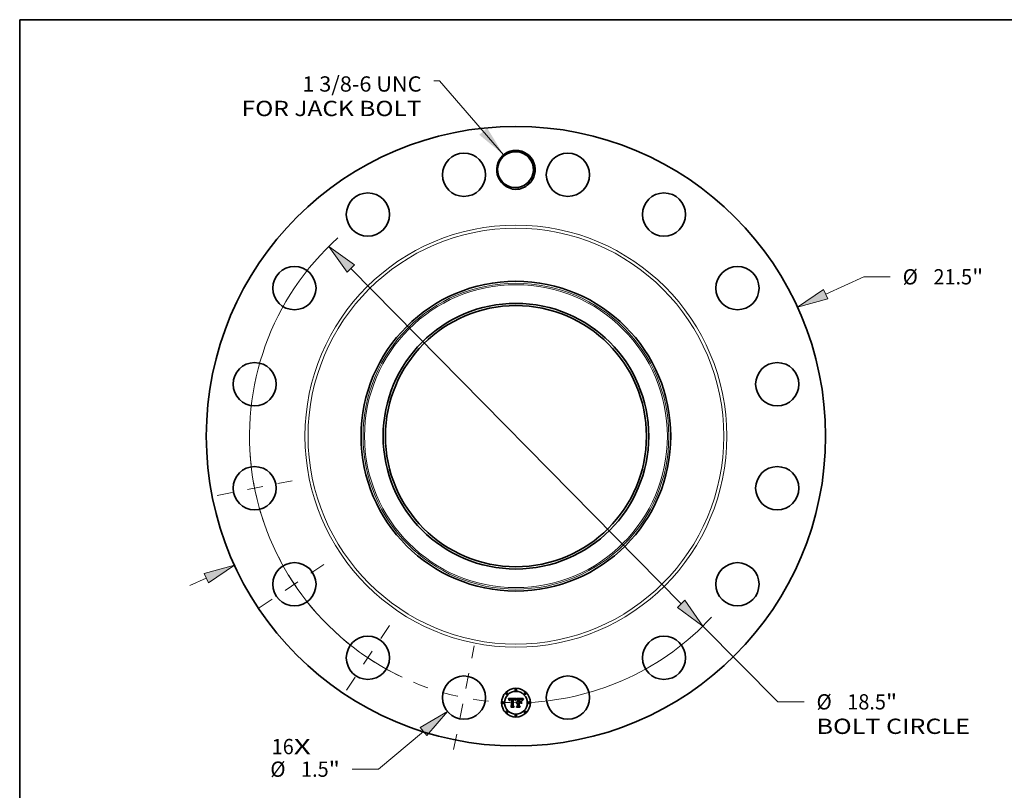
# Model space of a CAD drawing. Extents: x 0 to 10.8, y 0 to 8.2.
# Drawn here: x 0.2 to 6.6, y 3.3 to 8.2 of the extents above; entities that cross this region are included whole.
import ezdxf
from ezdxf.enums import TextEntityAlignment as Align

# ---------------------------------------------------------------- set-up
doc = ezdxf.new("R2010")
doc.units = 0
doc.header["$MEASUREMENT"] = 0
doc.linetypes.add('DASHDOT', pattern=[18.5, 12, -3, 0.5, -3])
doc.layers.get('0').update_dxf_attribs({"lineweight": 13})
doc.layers.add('1', color=7, linetype='Continuous', lineweight=13)
doc.styles.get("Standard").update_dxf_attribs({"font": 'isocp.shx'})

# ---------------------------------------------------------------- blocks, each defined once
blk = doc.blocks.new('BLOCK7')
at = {"color": 7, "lineweight": 13, "ltscale": 0.03937}
for s, p, p2 in [('16', (-8.479263, -11.037029), (-7.71292, -11.037029)), ('X', (-7.71292, -11.037029), (-7.123602, -11.037029))]:
    blk.add_text(s, height=0.53031, dxfattribs=at).set_placement(p, p2, align=Align.FIT)
blk = doc.blocks.new('BLOCK8')
at = {"color": 7, "lineweight": 13, "ltscale": 0.03937}
blk.add_lwpolyline([(-0.428292, 9.764452), (-2.656762, 12.326886), (-2.853612, 12.326886)], dxfattribs=at)
blk.add_solid([(-1.270938, 10.459699), (-0.428292, 9.764452), (-0.999905, 10.695408)], dxfattribs=at)
for s, p, p2 in [('1 3/8-6 UNC', (-7.415349, 11.957891), (-3.277861, 11.957891)), ('FOR JACK BOLT', (-9.522026, 11.109396), (-3.277859, 11.109396))]:
    blk.add_text(s, height=0.53031, dxfattribs=at).set_placement(p, p2, align=Align.FIT)
blk = doc.blocks.new('BLOCK9')
at = {"color": 7, "lineweight": 13, "ltscale": 0.03937}
for p, q in [((10.753626, 4.924536), (12.078308, 5.531164)), ((12.078308, 5.531164), (12.994259, 5.531164))]:
    blk.add_line(p, q, dxfattribs=at)
at = {"color": 7, "lineweight": 13, "ltscale": 0.015485}
blk.add_line((-11.316799, -5.182437), (-10.753626, -4.924536), dxfattribs=at)
at = {"color": 7, "lineweight": 13, "ltscale": 0.03937}
for points in [[(10.678849, 5.087825), (9.773895, 4.475877), (10.828402, 4.761248)], [(-10.678849, -5.087825), (-9.773895, -4.475877), (-10.828402, -4.761248)]]:
    blk.add_lwpolyline(points, close=True, dxfattribs=at)
for points in [[(10.678849, 5.087825), (9.773895, 4.475877), (10.678849, 5.087825), (10.828402, 4.761248)], [(-10.678849, -5.087825), (-9.773895, -4.475877), (-10.678849, -5.087825), (-10.828402, -4.761248)]]:
    blk.add_solid(points, dxfattribs=at)
for s, p, p2 in [('%%c', (13.425295, 5.266009), (13.955604, 5.266009)), ('"', (15.8355, 5.266009), (16.224395, 5.266009)), ('21.5', (14.494399, 5.266009), (15.8355, 5.266009))]:
    blk.add_text(s, height=0.53031, dxfattribs=at).set_placement(p, p2, align=Align.FIT)
blk = doc.blocks.new('BLOCK10')
at = {"color": 7, "lineweight": 13, "ltscale": 0.03937}
for p, q in [((-3.204794, -10.246761), (-4.765683, -11.556038)), ((-4.765683, -11.556038), (-5.681634, -11.556038))]:
    blk.add_line(p, q, dxfattribs=at)
blk.add_lwpolyline([(-3.089376, -10.384359), (-2.379203, -9.554254), (-3.320211, -10.109164)], close=True, dxfattribs=at)
blk.add_solid([(-3.089376, -10.384359), (-2.379203, -9.554254), (-3.089376, -10.384359), (-3.320211, -10.109164)], dxfattribs=at)
for s, p, p2 in [('%%c', (-8.528598, -11.821193), (-7.998288, -11.821193)), ('"', (-6.501563, -11.821193), (-6.11267, -11.821193)), ('1.5', (-7.459493, -11.821193), (-6.501563, -11.821193))]:
    blk.add_text(s, height=0.53031, dxfattribs=at).set_placement(p, p2, align=Align.FIT)
blk = doc.blocks.new('BLOCK11')
at = {"color": 7, "lineweight": 13, "ltscale": 0.03937}
for p, q in [((-5.736942, 5.820313), (5.736942, -5.820313)), ((6.493385, -6.58775), (9.087934, -9.220003)), ((9.087934, -9.220003), (10.003885, -9.220003))]:
    blk.add_line(p, q, dxfattribs=at)
for points in [[(-5.609036, 5.946387), (-6.493385, 6.58775), (-5.864847, 5.694239)], [(5.609036, -5.946387), (6.493385, -6.58775), (5.864847, -5.694239)]]:
    blk.add_lwpolyline(points, close=True, dxfattribs=at)
for start, end in [(131.958845, 244.756581), (272.743411, 317.21453)]:
    blk.add_arc((0, 0), 9.25, start, end, dxfattribs=at)
for points in [[(-5.609036, 5.946387), (-6.493385, 6.58775), (-5.609036, 5.946387), (-5.864847, 5.694239)], [(5.609036, -5.946387), (6.493385, -6.58775), (5.609036, -5.946387), (5.864847, -5.694239)]]:
    blk.add_solid(points, dxfattribs=at)
for s, p, p2 in [('%%c', (10.434921, -9.485158), (10.96523, -9.485158)), ('18.5', (11.504025, -9.485158), (12.845126, -9.485158)), ('"', (12.845126, -9.485158), (13.234021, -9.485158)), ('BOLT CIRCLE', (10.43492, -10.333653), (15.759476, -10.333653))]:
    blk.add_text(s, height=0.53031, dxfattribs=at).set_placement(p, p2, align=Align.FIT)
blk = doc.blocks.new('BLOCK12')
at = {"color": 7, "linetype": 'DASHDOT', "lineweight": 13, "ltscale": 0.03937}
blk.add_line((-2.162555, -10.871898), (-1.446616, -7.27263), dxfattribs=at)
blk.add_arc((0, 0), 9.25, 247.384422, 270.115564, dxfattribs=at)
blk = doc.blocks.new('BLOCK13')
at = {"color": 7, "linetype": 'DASHDOT', "lineweight": 13, "ltscale": 0.03937}
blk.add_line((-5.886482, -8.809744), (-4.391567, -6.572445), dxfattribs=at)
blk.add_arc((0, 0), 9.25, 227.916477, 244.583532, dxfattribs=at)
blk = doc.blocks.new('BLOCK14')
at = {"color": 7, "linetype": 'DASHDOT', "lineweight": 13, "ltscale": 0.03937}
blk.add_line((-8.910807, -5.954011), (-6.47138, -4.324038), dxfattribs=at)
blk.add_arc((0, 0), 9.25, 204.66359, 222.836414, dxfattribs=at)
blk = doc.blocks.new('BLOCK15')
at = {"color": 7, "linetype": 'DASHDOT', "lineweight": 13, "ltscale": 0.03937}
blk.add_line((-10.377293, -2.064172), (-7.767234, -1.544999), dxfattribs=at)
blk.add_arc((0, 0), 9.25, 183.008092, 199.491907, dxfattribs=at)

msp = doc.modelspace()

# ---------------------------------------------------------------- linework, layer by layer
at = {"color": 7, "lineweight": 35, "ltscale": 0.001215}
msp.add_line((3.398931, 3.877913), (3.447515, 3.878319), dxfattribs=at)
at = {"color": 7, "lineweight": 35, "ltscale": 3.9e-05}
for p, q in [((3.399642, 3.87654), (3.398931, 3.877913)), ((3.492556, 3.872818), (3.493515, 3.874061)), ((3.444449, 3.867806), (3.44504, 3.869229)), ((3.446013, 3.868463), (3.445411, 3.867043))]:
    msp.add_line(p, q, dxfattribs=at)
at = {"color": 7, "lineweight": 35, "ltscale": 3.8e-05}
for p, q in [((3.400315, 3.875191), (3.399642, 3.87654)), ((3.466332, 3.874913), (3.464832, 3.874953)), ((3.491684, 3.871571), (3.492556, 3.872818)), ((3.493331, 3.871884), (3.492472, 3.870609))]:
    msp.add_line(p, q, dxfattribs=at)
at = {"color": 7, "lineweight": 35, "ltscale": 3.7e-05}
for p, q in [((3.40095, 3.873869), (3.400315, 3.875191)), ((3.475427, 3.872842), (3.476896, 3.872713)), ((3.490898, 3.87032), (3.491684, 3.871571)), ((3.492472, 3.870609), (3.491699, 3.869356)), ((3.451976, 3.822962), (3.450962, 3.824057))]:
    msp.add_line(p, q, dxfattribs=at)
at = {"color": 7, "lineweight": 35, "ltscale": 3.6e-05}
for p, q in [((3.401546, 3.872573), (3.40095, 3.873869)), ((3.44504, 3.869229), (3.445626, 3.87055)), ((3.490199, 3.869064), (3.490898, 3.87032)), ((3.404812, 3.865342), (3.403957, 3.866482)), ((3.415883, 3.822962), (3.41495, 3.824057)), ((3.44661, 3.869788), (3.446013, 3.868463))]:
    msp.add_line(p, q, dxfattribs=at)
at = {"color": 7, "lineweight": 35, "ltscale": 3.5e-05}
for p, q in [((3.402105, 3.871303), (3.401546, 3.872573)), ((3.489587, 3.867805), (3.490199, 3.869064)), ((3.491699, 3.869356), (3.491012, 3.868127))]:
    msp.add_line(p, q, dxfattribs=at)
at = {"color": 7, "lineweight": 35, "ltscale": 3.4e-05}
for p, q in [((3.402625, 3.870059), (3.402105, 3.871303)), ((3.445626, 3.87055), (3.446207, 3.87177)), ((3.447201, 3.871019), (3.44661, 3.869788)), ((3.476896, 3.872713), (3.47824, 3.872498)), ((3.488624, 3.865275), (3.489062, 3.866542)), ((3.489062, 3.866542), (3.489587, 3.867805)), ((3.491012, 3.868127), (3.490411, 3.86692))]:
    msp.add_line(p, q, dxfattribs=at)
at = {"color": 7, "lineweight": 35, "ltscale": 3.3e-05}
for p, q in [((3.403107, 3.868841), (3.402625, 3.870059)), ((3.488272, 3.864003), (3.488624, 3.865275))]:
    msp.add_line(p, q, dxfattribs=at)
at = {"color": 7, "lineweight": 35, "ltscale": 1.9e-05}
for p, q in [((3.405848, 3.870366), (3.405572, 3.869676)), ((3.410408, 3.874137), (3.409683, 3.873902)), ((3.412684, 3.872181), (3.413426, 3.872311)), ((3.415153, 3.871408), (3.41439, 3.871359)), ((3.415664, 3.874659), (3.414909, 3.874669)), ((3.416434, 3.87463), (3.415664, 3.874659)), ((3.431131, 3.87256), (3.431895, 3.872554)), ((3.434252, 3.874546), (3.433521, 3.874671)), ((3.435115, 3.871141), (3.434354, 3.871283)), ((3.435856, 3.870958), (3.435115, 3.871141)), ((3.436575, 3.870735), (3.435856, 3.870958)), ((3.437274, 3.870472), (3.436575, 3.870735)), ((3.437951, 3.870167), (3.437274, 3.870472)), ((3.438607, 3.869823), (3.437951, 3.870167)), ((3.438639, 3.870446), (3.439056, 3.869798)), ((3.439927, 3.869884), (3.439602, 3.870553)), ((3.476892, 3.871663), (3.476147, 3.871723)), ((3.480208, 3.873874), (3.479506, 3.874117)), ((3.492853, 3.877668), (3.492393, 3.877045)), ((3.407288, 3.866591), (3.407487, 3.867338)), ((3.408122, 3.865558), (3.408014, 3.864806)), ((3.439242, 3.869437), (3.438607, 3.869823)), ((3.442383, 3.86825), (3.44213, 3.867536)), ((3.450721, 3.851138), (3.450119, 3.850675)), ((3.451343, 3.851539), (3.450721, 3.851138)), ((3.455505, 3.852648), (3.45476, 3.852617)), ((3.455958, 3.850635), (3.456721, 3.850661)), ((3.488251, 3.869968), (3.48796, 3.869286))]:
    msp.add_line(p, q, dxfattribs=at)
at = {"color": 7, "lineweight": 35, "ltscale": 1.8e-05}
for p, q in [((3.406165, 3.870998), (3.405848, 3.870366)), ((3.409683, 3.873902), (3.409016, 3.873626)), ((3.411994, 3.872013), (3.412684, 3.872181)), ((3.41439, 3.871359), (3.413675, 3.871277)), ((3.42813, 3.874727), (3.4274, 3.874669)), ((3.42886, 3.874773), (3.42813, 3.874727)), ((3.42959, 3.874805), (3.42886, 3.874773)), ((3.43032, 3.874825), (3.42959, 3.874805)), ((3.43105, 3.874832), (3.43032, 3.874825)), ((3.431895, 3.872554), (3.432613, 3.872535)), ((3.434938, 3.874385), (3.434252, 3.874546)), ((3.436356, 3.872051), (3.437028, 3.871793)), ((3.438162, 3.870994), (3.438639, 3.870446)), ((3.439602, 3.870553), (3.439257, 3.871165)), ((3.472659, 3.87183), (3.471927, 3.871822)), ((3.482973, 3.871967), (3.482447, 3.872486)), ((3.492393, 3.877045), (3.491962, 3.876451)), ((3.407487, 3.867338), (3.407716, 3.868028)), ((3.408258, 3.866261), (3.408122, 3.865558)), ((3.442641, 3.868938), (3.442383, 3.86825)), ((3.442902, 3.8696), (3.442641, 3.868938)), ((3.448975, 3.849566), (3.448691, 3.850215)), ((3.451986, 3.851877), (3.451343, 3.851539)), ((3.452649, 3.852155), (3.451986, 3.851877)), ((3.453332, 3.852371), (3.452649, 3.852155)), ((3.454036, 3.852525), (3.453332, 3.852371)), ((3.45476, 3.852617), (3.454036, 3.852525)), ((3.454524, 3.850427), (3.455226, 3.850557)), ((3.455226, 3.850557), (3.455958, 3.850635))]:
    msp.add_line(p, q, dxfattribs=at)
at = {"color": 7, "lineweight": 35, "ltscale": 1.7e-05}
for p, q in [((3.406524, 3.871571), (3.406165, 3.870998)), ((3.409016, 3.873626), (3.408408, 3.873306)), ((3.411358, 3.871807), (3.411994, 3.872013)), ((3.413675, 3.871277), (3.413008, 3.871162)), ((3.432613, 3.872535), (3.433285, 3.872504)), ((3.435578, 3.874189), (3.434938, 3.874385)), ((3.437028, 3.871793), (3.437626, 3.871443)), ((3.437626, 3.871443), (3.438162, 3.870994)), ((3.439257, 3.871165), (3.438893, 3.871721)), ((3.443168, 3.870236), (3.442902, 3.8696)), ((3.443437, 3.870846), (3.443168, 3.870236)), ((3.477586, 3.871589), (3.476892, 3.871663)), ((3.480839, 3.873598), (3.480208, 3.873874)), ((3.482447, 3.872486), (3.481922, 3.872927)), ((3.488531, 3.870603), (3.488251, 3.869968)), ((3.491962, 3.876451), (3.49156, 3.875886)), ((3.407716, 3.868028), (3.407977, 3.868661)), ((3.408424, 3.866913), (3.408258, 3.866261)), ((3.450475, 3.848065), (3.450961, 3.848559)), ((3.450961, 3.848559), (3.451478, 3.849)), ((3.451478, 3.849), (3.452025, 3.849389)), ((3.452025, 3.849389), (3.452604, 3.849727)), ((3.452604, 3.849727), (3.453213, 3.850012)), ((3.453213, 3.850012), (3.453853, 3.850246)), ((3.453853, 3.850246), (3.454524, 3.850427))]:
    msp.add_line(p, q, dxfattribs=at)
at = {"color": 7, "lineweight": 35, "ltscale": 1.6e-05}
for p, q in [((3.406925, 3.872085), (3.406524, 3.871571)), ((3.407366, 3.87254), (3.406925, 3.872085)), ((3.407858, 3.872945), (3.407366, 3.87254)), ((3.408408, 3.873306), (3.407858, 3.872945)), ((3.410773, 3.871565), (3.411358, 3.871807)), ((3.413008, 3.871162), (3.41239, 3.871014)), ((3.433285, 3.872504), (3.433911, 3.87246)), ((3.436173, 3.873957), (3.435578, 3.874189)), ((3.438893, 3.871721), (3.438509, 3.87222)), ((3.443711, 3.871429), (3.443437, 3.870846)), ((3.443989, 3.871987), (3.443711, 3.871429)), ((3.447515, 3.878319), (3.447211, 3.877741)), ((3.47823, 3.871503), (3.477586, 3.871589)), ((3.481398, 3.87329), (3.480839, 3.873598)), ((3.481922, 3.872927), (3.481398, 3.87329)), ((3.488799, 3.871193), (3.488531, 3.870603)), ((3.49156, 3.875886), (3.491187, 3.875348)), ((3.407977, 3.868661), (3.40827, 3.869235)), ((3.408619, 3.867516), (3.408424, 3.866913)), ((3.451725, 3.847661), (3.451246, 3.847214)), ((3.452218, 3.848061), (3.451725, 3.847661))]:
    msp.add_line(p, q, dxfattribs=at)
at = {"color": 7, "lineweight": 35, "ltscale": 1.5e-05}
for p, q in [((3.408593, 3.869752), (3.408947, 3.870212)), ((3.410241, 3.871285), (3.410773, 3.871565)), ((3.41239, 3.871014), (3.41182, 3.870833)), ((3.430794, 3.871422), (3.430198, 3.871367)), ((3.431376, 3.871454), (3.430794, 3.871422)), ((3.433911, 3.87246), (3.434492, 3.872403)), ((3.436721, 3.873689), (3.436173, 3.873957)), ((3.437224, 3.873386), (3.436721, 3.873689)), ((3.438509, 3.87222), (3.438105, 3.872662)), ((3.444271, 3.87252), (3.443989, 3.871987)), ((3.478823, 3.871402), (3.47823, 3.871503)), ((3.489055, 3.871736), (3.488799, 3.871193)), ((3.491187, 3.875348), (3.490843, 3.874839)), ((3.40827, 3.869235), (3.408593, 3.869752)), ((3.452727, 3.848413), (3.452218, 3.848061)), ((3.453251, 3.848719), (3.452727, 3.848413)), ((3.453791, 3.848978), (3.453251, 3.848719)), ((3.454346, 3.84919), (3.453791, 3.848978)), ((3.454917, 3.849354), (3.454346, 3.84919)), ((3.455503, 3.849472), (3.454917, 3.849354)), ((3.456104, 3.849542), (3.455503, 3.849472)), ((3.456118, 3.852619), (3.455505, 3.852648)), ((3.456721, 3.849566), (3.456104, 3.849542)), ((3.456721, 3.852567), (3.456118, 3.852619))]:
    msp.add_line(p, q, dxfattribs=at)
at = {"color": 7, "lineweight": 35, "ltscale": 2.8e-05}
for p, q in [((3.408947, 3.870212), (3.409761, 3.870968)), ((3.448939, 3.874148), (3.448366, 3.873199)), ((3.472712, 3.87288), (3.473835, 3.872884)), ((3.474916, 3.874847), (3.473783, 3.874896)), ((3.44419, 3.863922), (3.443135, 3.864287)), ((3.454415, 3.855587), (3.455524, 3.855828)), ((3.486156, 3.867217), (3.485622, 3.868203))]:
    msp.add_line(p, q, dxfattribs=at)
at = {"color": 7, "lineweight": 35, "ltscale": 2.4e-05}
for p, q in [((3.4104, 3.870094), (3.409685, 3.869429)), ((3.413893, 3.874648), (3.412934, 3.874584)), ((3.45007, 3.875764), (3.449507, 3.875003)), ((3.473607, 3.871824), (3.472659, 3.87183)), ((3.480776, 3.870844), (3.479857, 3.871161)), ((3.482377, 3.870778), (3.4831, 3.870134)), ((3.4831, 3.870134), (3.4837, 3.869402)), ((3.4837, 3.869402), (3.484176, 3.868586))]:
    msp.add_line(p, q, dxfattribs=at)
at = {"color": 7, "lineweight": 35, "ltscale": 1.4e-05}
for p, q in [((3.409761, 3.870968), (3.410241, 3.871285)), ((3.41182, 3.870833), (3.411299, 3.87062)), ((3.431942, 3.871465), (3.431376, 3.871454)), ((3.437681, 3.873047), (3.437224, 3.873386)), ((3.438105, 3.872662), (3.437681, 3.873047)), ((3.490843, 3.874839), (3.490527, 3.874359))]:
    msp.add_line(p, q, dxfattribs=at)
at = {"color": 7, "lineweight": 35, "ltscale": 2.6e-05}
for p, q in [((3.411299, 3.87062), (3.4104, 3.870094)), ((3.434492, 3.872403), (3.435516, 3.872252)), ((3.449507, 3.875003), (3.448939, 3.874148)), ((3.4695, 3.872807), (3.470545, 3.872841)), ((3.490527, 3.874359), (3.489982, 3.873483)), ((3.407934, 3.864003), (3.40688, 3.864003)), ((3.409685, 3.869429), (3.409094, 3.868572)), ((3.4491, 3.851222), (3.449596, 3.852132)), ((3.452458, 3.854818), (3.453392, 3.855251)), ((3.483368, 3.869299), (3.482531, 3.869913)), ((3.485622, 3.868203), (3.48509, 3.869112)), ((3.489124, 3.863435), (3.488272, 3.864003))]:
    msp.add_line(p, q, dxfattribs=at)
at = {"color": 7, "lineweight": 35, "ltscale": 2e-05}
for p, q in [((3.411191, 3.874328), (3.410408, 3.874137)), ((3.413426, 3.872311), (3.414219, 3.872405)), ((3.415964, 3.871425), (3.415153, 3.871408)), ((3.417221, 3.874581), (3.416434, 3.87463)), ((3.418024, 3.874513), (3.417221, 3.874581)), ((3.433521, 3.874671), (3.432743, 3.87476)), ((3.433571, 3.871384), (3.432767, 3.871445)), ((3.434354, 3.871283), (3.433571, 3.871384)), ((3.471927, 3.871822), (3.471128, 3.871798)), ((3.476147, 3.871723), (3.475351, 3.87177)), ((3.479506, 3.874117), (3.478731, 3.874328)), ((3.4835, 3.87137), (3.482973, 3.871967)), ((3.493342, 3.878319), (3.492853, 3.877668)), ((3.405572, 3.869676), (3.405337, 3.868927)), ((3.408014, 3.864806), (3.407934, 3.864003)), ((3.440231, 3.869158), (3.439927, 3.869884)), ((3.44188, 3.866797), (3.441635, 3.866031)), ((3.44213, 3.867536), (3.44188, 3.866797)), ((3.449537, 3.850151), (3.448975, 3.849566)), ((3.450119, 3.850675), (3.449537, 3.850151)), ((3.48796, 3.869286), (3.487657, 3.868558))]:
    msp.add_line(p, q, dxfattribs=at)
at = {"color": 7, "lineweight": 35, "ltscale": 2.1e-05}
for p, q in [((3.412034, 3.874477), (3.411191, 3.874328)), ((3.414219, 3.872405), (3.415066, 3.87246)), ((3.418843, 3.874425), (3.418024, 3.874513)), ((3.432743, 3.87476), (3.431919, 3.874814)), ((3.432767, 3.871445), (3.431942, 3.871465)), ((3.475351, 3.87177), (3.474504, 3.871803)), ((3.48403, 3.870695), (3.4835, 3.87137)), ((3.405337, 3.868927), (3.405144, 3.868118)), ((3.40712, 3.865786), (3.407288, 3.866591)), ((3.440516, 3.868375), (3.440231, 3.869158)), ((3.487657, 3.868558), (3.487342, 3.867784))]:
    msp.add_line(p, q, dxfattribs=at)
at = {"color": 7, "lineweight": 35, "ltscale": 2.3e-05}
for p, q in [((3.412934, 3.874584), (3.412034, 3.874477)), ((3.448495, 3.875624), (3.449056, 3.876332)), ((3.47026, 3.871757), (3.469324, 3.871701)), ((3.477885, 3.874507), (3.476967, 3.874653)), ((3.484559, 3.869942), (3.48403, 3.870695)), ((3.489982, 3.873483), (3.489532, 3.872683)), ((3.404992, 3.867252), (3.404881, 3.866326)), ((3.40688, 3.864003), (3.406985, 3.864923)), ((3.441027, 3.866639), (3.440781, 3.867535))]:
    msp.add_line(p, q, dxfattribs=at)
at = {"color": 7, "lineweight": 35, "ltscale": 2.5e-05}
for p, q in [((3.414909, 3.874669), (3.413893, 3.874648)), ((3.447929, 3.874814), (3.448495, 3.875624)), ((3.469324, 3.871701), (3.468319, 3.871627)), ((3.468482, 3.872763), (3.4695, 3.872807)), ((3.476967, 3.874653), (3.475977, 3.874766)), ((3.481667, 3.870428), (3.480776, 3.870844)), ((3.481529, 3.871337), (3.482377, 3.870778)), ((3.482531, 3.869913), (3.481667, 3.870428)), ((3.495694, 3.876535), (3.496424, 3.875845)), ((3.404881, 3.866326), (3.404812, 3.865342)), ((3.449596, 3.852132), (3.45018, 3.852948)), ((3.45018, 3.852948), (3.450852, 3.853667)), ((3.450852, 3.853667), (3.451611, 3.854291)), ((3.451611, 3.854291), (3.452458, 3.854818)), ((3.48509, 3.869112), (3.484559, 3.869942))]:
    msp.add_line(p, q, dxfattribs=at)
at = {"color": 7, "lineweight": 35, "ltscale": 2.2e-05}
for p, q in [((3.415066, 3.87246), (3.415964, 3.872479)), ((3.431919, 3.874814), (3.43105, 3.874832)), ((3.435516, 3.872252), (3.436356, 3.872051)), ((3.471128, 3.871798), (3.47026, 3.871757)), ((3.474504, 3.871803), (3.473607, 3.871824)), ((3.478731, 3.874328), (3.477885, 3.874507)), ((3.405144, 3.868118), (3.404992, 3.867252)), ((3.406985, 3.864923), (3.40712, 3.865786)), ((3.440781, 3.867535), (3.440516, 3.868375)), ((3.441635, 3.866031), (3.441027, 3.866639)), ((3.487015, 3.866964), (3.48669, 3.866153)), ((3.487342, 3.867784), (3.487015, 3.866964))]:
    msp.add_line(p, q, dxfattribs=at)
at = {"color": 7, "lineweight": 35, "ltscale": 6.1e-05}
msp.add_line((3.415964, 3.872479), (3.418397, 3.872438), dxfattribs=at)
at = {"color": 7, "lineweight": 35, "ltscale": 7.2e-05}
msp.add_line((3.418843, 3.871384), (3.415964, 3.871425), dxfattribs=at)
at = {"color": 7, "lineweight": 35, "ltscale": 5.1e-05}
msp.add_line((3.418397, 3.872438), (3.418843, 3.874425), dxfattribs=at)
at = {"color": 7, "lineweight": 35, "ltscale": 0.001009}
msp.add_line((3.418843, 3.831033), (3.418843, 3.871384), dxfattribs=at)
at = {"color": 7, "lineweight": 35, "ltscale": 0.001099}
msp.add_line((3.4274, 3.874669), (3.426914, 3.830708), dxfattribs=at)
at = {"color": 7, "lineweight": 35, "ltscale": 5.5e-05}
msp.add_line((3.428941, 3.87252), (3.431131, 3.87256), dxfattribs=at)
at = {"color": 7, "lineweight": 35, "ltscale": 0.001056}
msp.add_line((3.428941, 3.830262), (3.428941, 3.87252), dxfattribs=at)
at = {"color": 7, "lineweight": 35, "ltscale": 0.00102}
msp.add_line((3.430198, 3.871367), (3.430158, 3.830586), dxfattribs=at)
at = {"color": 7, "lineweight": 35, "ltscale": 0.00015}
msp.add_line((3.447211, 3.877741), (3.444271, 3.87252), dxfattribs=at)
at = {"color": 7, "lineweight": 35, "ltscale": 3.1e-05}
for p, q in [((3.446207, 3.87177), (3.446785, 3.872886)), ((3.47824, 3.872498), (3.47946, 3.872197)), ((3.403957, 3.866482), (3.403551, 3.867648)), ((3.489896, 3.865736), (3.489467, 3.864574))]:
    msp.add_line(p, q, dxfattribs=at)
at = {"color": 7, "lineweight": 35, "ltscale": 2.9e-05}
for p, q in [((3.446785, 3.872886), (3.447359, 3.873901)), ((3.449056, 3.876332), (3.45007, 3.875764)), ((3.467306, 3.872722), (3.468482, 3.872763)), ((3.47946, 3.872197), (3.480557, 3.87181)), ((3.409094, 3.868572), (3.408619, 3.867516)), ((3.451246, 3.847214), (3.450475, 3.848065))]:
    msp.add_line(p, q, dxfattribs=at)
at = {"color": 7, "lineweight": 35, "ltscale": 3.2e-05}
for p, q in [((3.447786, 3.872156), (3.447201, 3.871019)), ((3.403551, 3.867648), (3.403107, 3.868841)), ((3.490411, 3.86692), (3.489896, 3.865736))]:
    msp.add_line(p, q, dxfattribs=at)
at = {"color": 7, "lineweight": 35, "ltscale": 2.7e-05}
for p, q in [((3.447359, 3.873901), (3.447929, 3.874814)), ((3.470545, 3.872841), (3.471616, 3.872865)), ((3.471616, 3.872865), (3.472712, 3.87288)), ((3.475977, 3.874766), (3.474916, 3.874847)), ((3.479857, 3.871161), (3.478823, 3.871402)), ((3.480557, 3.87181), (3.481529, 3.871337)), ((3.489532, 3.872683), (3.489055, 3.871736)), ((3.448691, 3.850215), (3.4491, 3.851222)), ((3.453392, 3.855251), (3.454415, 3.855587)), ((3.484176, 3.868586), (3.483368, 3.869299))]:
    msp.add_line(p, q, dxfattribs=at)
at = {"color": 7, "lineweight": 35, "ltscale": 3e-05}
for p, q in [((3.448366, 3.873199), (3.447786, 3.872156)), ((3.473783, 3.874896), (3.472577, 3.874913)), ((3.455524, 3.855828), (3.456721, 3.855974)), ((3.482838, 3.862016), (3.483892, 3.861408)), ((3.483892, 3.843888), (3.482838, 3.844497)), ((3.48669, 3.866153), (3.486156, 3.867217)), ((3.489467, 3.864574), (3.489124, 3.863435))]:
    msp.add_line(p, q, dxfattribs=at)
at = {"color": 7, "lineweight": 35, "ltscale": 0.000189}
msp.add_line((3.456721, 3.873087), (3.451246, 3.878319), dxfattribs=at)
at = {"color": 7, "lineweight": 35, "ltscale": 0.001052}
msp.add_line((3.451246, 3.878319), (3.493342, 3.878319), dxfattribs=at)
at = {"color": 7, "lineweight": 35, "ltscale": 0.000428}
msp.add_line((3.456721, 3.855974), (3.456721, 3.873087), dxfattribs=at)
at = {"color": 7, "lineweight": 35, "ltscale": 0.000474}
msp.add_line((3.464832, 3.874953), (3.464832, 3.855974), dxfattribs=at)
at = {"color": 7, "lineweight": 35, "ltscale": 9.8e-05}
msp.add_line((3.470266, 3.874872), (3.466332, 3.874913), dxfattribs=at)
at = {"color": 7, "lineweight": 35, "ltscale": 0.000419}
msp.add_line((3.467306, 3.855974), (3.467306, 3.872722), dxfattribs=at)
at = {"color": 7, "lineweight": 35, "ltscale": 0.000391}
msp.add_line((3.468319, 3.871627), (3.468319, 3.855974), dxfattribs=at)
at = {"color": 7, "lineweight": 35, "ltscale": 5.8e-05}
msp.add_line((3.472577, 3.874913), (3.470266, 3.874872), dxfattribs=at)
at = {"color": 7, "lineweight": 35, "ltscale": 4e-05}
for p, q in [((3.473835, 3.872884), (3.475427, 3.872842)), ((3.494276, 3.873181), (3.493331, 3.871884)), ((3.475457, 3.850255), (3.476633, 3.84916))]:
    msp.add_line(p, q, dxfattribs=at)
at = {"color": 7, "lineweight": 35, "ltscale": 4.1e-05}
for p, q in [((3.493515, 3.874061), (3.494561, 3.875299)), ((3.443855, 3.86628), (3.444449, 3.867806)), ((3.445411, 3.867043), (3.444803, 3.86553))]:
    msp.add_line(p, q, dxfattribs=at)
at = {"color": 7, "lineweight": 35, "ltscale": 4.2e-05}
for p, q in [((3.495307, 3.874502), (3.494276, 3.873181)), ((3.494561, 3.875299), (3.495694, 3.876535))]:
    msp.add_line(p, q, dxfattribs=at)
at = {"color": 7, "lineweight": 35, "ltscale": 4.4e-05}
msp.add_line((3.496424, 3.875845), (3.495307, 3.874502), dxfattribs=at)
at = {"color": 7, "lineweight": 35, "ltscale": 0.000185}
for p, q in [((3.413166, 3.826288), (3.418843, 3.831033)), ((3.464832, 3.832127), (3.470023, 3.826856))]:
    msp.add_line(p, q, dxfattribs=at)
at = {"color": 7, "lineweight": 35, "ltscale": 0.000463}
msp.add_line((3.431699, 3.826288), (3.413166, 3.826288), dxfattribs=at)
at = {"color": 7, "lineweight": 35, "ltscale": 0.000486}
msp.add_line((3.41495, 3.824057), (3.434375, 3.824057), dxfattribs=at)
at = {"color": 7, "lineweight": 35, "ltscale": 0.000518}
msp.add_line((3.436606, 3.822962), (3.415883, 3.822962), dxfattribs=at)
at = {"color": 7, "lineweight": 35, "ltscale": 0.000163}
msp.add_line((3.426914, 3.830708), (3.431699, 3.826288), dxfattribs=at)
at = {"color": 7, "lineweight": 35, "ltscale": 0.000206}
msp.add_line((3.434375, 3.824057), (3.428941, 3.830262), dxfattribs=at)
at = {"color": 7, "lineweight": 35, "ltscale": 0.00025}
msp.add_line((3.430158, 3.830586), (3.436606, 3.822962), dxfattribs=at)
at = {"color": 7, "lineweight": 35, "ltscale": 1e-05}
msp.add_line((3.439056, 3.869798), (3.439242, 3.869437), dxfattribs=at)
at = {"color": 7, "lineweight": 35, "ltscale": 5.3e-05}
msp.add_line((3.443135, 3.864287), (3.443855, 3.86628), dxfattribs=at)
at = {"color": 7, "lineweight": 35, "ltscale": 4.3e-05}
msp.add_line((3.444803, 3.86553), (3.44419, 3.863922), dxfattribs=at)
at = {"color": 7, "lineweight": 35, "ltscale": 0.000211}
msp.add_line((3.450111, 3.826856), (3.456721, 3.832127), dxfattribs=at)
at = {"color": 7, "lineweight": 35, "ltscale": 0.000498}
msp.add_line((3.470023, 3.826856), (3.450111, 3.826856), dxfattribs=at)
at = {"color": 7, "lineweight": 35, "ltscale": 0.000556}
msp.add_line((3.450962, 3.824057), (3.473186, 3.824057), dxfattribs=at)
at = {"color": 7, "lineweight": 35, "ltscale": 0.000587}
msp.add_line((3.475457, 3.822962), (3.451976, 3.822962), dxfattribs=at)
at = {"color": 7, "lineweight": 35, "ltscale": 4.8e-05}
msp.add_line((3.456721, 3.850661), (3.456721, 3.852567), dxfattribs=at)
at = {"color": 7, "lineweight": 35, "ltscale": 0.000436}
msp.add_line((3.456721, 3.832127), (3.456721, 3.849566), dxfattribs=at)
at = {"color": 7, "lineweight": 35, "ltscale": 6.2e-05}
msp.add_line((3.464832, 3.855974), (3.467306, 3.855974), dxfattribs=at)
at = {"color": 7, "lineweight": 35, "ltscale": 0.000232}
msp.add_line((3.474119, 3.852567), (3.464832, 3.852567), dxfattribs=at)
at = {"color": 7, "lineweight": 35, "ltscale": 0.000511}
msp.add_line((3.464832, 3.852567), (3.464832, 3.832127), dxfattribs=at)
at = {"color": 7, "lineweight": 35, "ltscale": 0.000473}
msp.add_line((3.467306, 3.831316), (3.467306, 3.850255), dxfattribs=at)
at = {"color": 7, "lineweight": 35, "ltscale": 0.000204}
msp.add_line((3.467306, 3.850255), (3.475457, 3.850255), dxfattribs=at)
at = {"color": 7, "lineweight": 35, "ltscale": 0.000234}
msp.add_line((3.473186, 3.824057), (3.467306, 3.831316), dxfattribs=at)
at = {"color": 7, "lineweight": 35, "ltscale": 0.000153}
msp.add_line((3.468319, 3.855974), (3.474443, 3.855974), dxfattribs=at)
at = {"color": 7, "lineweight": 35, "ltscale": 0.000434}
msp.add_line((3.468319, 3.84916), (3.468319, 3.831803), dxfattribs=at)
at = {"color": 7, "lineweight": 35, "ltscale": 0.000208}
msp.add_line((3.476633, 3.84916), (3.468319, 3.84916), dxfattribs=at)
at = {"color": 7, "lineweight": 35, "ltscale": 0.000284}
msp.add_line((3.468319, 3.831803), (3.475457, 3.822962), dxfattribs=at)
at = {"color": 7, "lineweight": 35, "ltscale": 0.000239}
msp.add_line((3.480932, 3.845835), (3.474119, 3.852567), dxfattribs=at)
at = {"color": 7, "lineweight": 35, "ltscale": 0.000236}
msp.add_line((3.474443, 3.855974), (3.480932, 3.862827), dxfattribs=at)
at = {"color": 7, "lineweight": 35, "ltscale": 0.000425}
msp.add_line((3.480932, 3.862827), (3.480932, 3.845835), dxfattribs=at)
at = {"color": 7, "lineweight": 35, "ltscale": 0.000438}
for p, q in [((3.482838, 3.844497), (3.482838, 3.862016)), ((3.483892, 3.861408), (3.483892, 3.843888))]:
    msp.add_line(p, q, dxfattribs=at)
at = {"color": 7, "lineweight": 35, "ltscale": 0.03937}
for points in [[(3.529278, 7.190627, 2.662026), (3.365679, 7.190642)], [(3.537508, 7.215672, 13729.718196), (3.537488, 7.215645)], [(3.503692, 7.38703, 0.124846), (3.447887, 7.402566)], [(3.529278, 7.190629, 0.040404), (3.53171, 7.208653)]]:
    msp.add_lwpolyline(points, format="xyb", dxfattribs=at)
for centre, radius in [((3.447487, 5.567352), 1.995194), ((3.112557, 7.251159), 0.1392), ((3.782417, 7.251159), 0.1392), ((2.493687, 6.994815), 0.1392), ((4.401287, 6.994815), 0.1392), ((2.020024, 6.521152), 0.1392), ((4.87495, 6.521152), 0.1392), ((3.447487, 5.567352), 0.997597), ((3.447487, 5.567352), 0.855565), ((3.447487, 5.567352), 0.840951), ((1.76368, 5.902282), 0.1392), ((5.131294, 5.902282), 0.1392), ((1.76368, 5.232422), 0.1392), ((5.131294, 5.232422), 0.1392), ((2.020024, 4.613552), 0.1392), ((4.87495, 4.613552), 0.1392), ((2.493687, 4.139889), 0.1392), ((4.401287, 4.139889), 0.1392), ((3.112557, 3.883545), 0.1392), ((3.782417, 3.883545), 0.1392), ((3.447487, 3.850557), 0.0928), ((3.447487, 3.933514), 0.005624), ((3.447487, 3.850557), 0.073115), ((3.388827, 3.909217), 0.005624), ((3.506147, 3.909217), 0.005624), ((3.36453, 3.850557), 0.005624), ((3.530444, 3.850557), 0.005624), ((3.388827, 3.791897), 0.005624), ((3.447487, 3.7676), 0.005624), ((3.506147, 3.791897), 0.005624)]:
    msp.add_circle(centre, radius, dxfattribs=at)
at = {"color": 7, "lineweight": 13, "ltscale": 0.03937}
for radius in [1.359333, 1.339431, 0.985068, 0.97553]:
    msp.add_circle((3.447487, 5.567352), radius, dxfattribs=at)
at = {"color": 7, "lineweight": 35, "ltscale": 0.03937}
for centre, major_axis, ratio, start_param, end_param in [((3.453484, 7.282043), (0.1145053471515421, 0.0548277441639039), 0.98668, 3.5049211153016917, 4.223658279454471), ((3.441701, 7.281705), (0.1174473529768052, -0.047331907990719), 0.987289, 5.136859567788724, 5.856490961847484)]:
    msp.add_ellipse(centre, major_axis=major_axis, ratio=ratio, start_param=start_param, end_param=end_param, dxfattribs=at)
for points, knots in [([(3.447887495521304, 7.402568259800526), (3.440256507139481, 7.402748585721124), (3.4325988563367664, 7.402314235823557), (3.4249094849041333, 7.401262701793572), (3.411599187804854, 7.398290674571134), (3.3988430712309556, 7.393457601479628), (3.3935588353269446, 7.391075666425662), (3.382451659802106, 7.385244801969702), (3.372247409405244, 7.378057201118488), (3.366996399924201, 7.373782438917852), (3.3606346448351294, 7.367807512840727), (3.3548416270311736, 7.361285694076413), (3.3535822403306805, 7.359809067331697), (3.3517380541260966, 7.357556475315455), (3.349961904694677, 7.355248264654011), (3.349378536721789, 7.354474182743159), (3.3482230810950364, 7.352908648072371), (3.347087228670717, 7.351302575307633), (3.3465233542375064, 7.350487861200695), (3.3439080258569494, 7.346624354655505), (3.3413893482140473, 7.342492462907267), (3.3395125790596913, 7.339115257236312), (3.3371295342718037, 7.334373440219187), (3.335068005618669, 7.329669399475153), (3.3345295586173487, 7.328390601526372), (3.333501194076724, 7.325848833576509), (3.3325600121165833, 7.323321118698995), (3.332104850538887, 7.322045275573227), (3.3295322847956266, 7.314505341334113), (3.327576960905084, 7.306751145506956), (3.326391726312301, 7.30019257115748), (3.3252262776435213, 7.28968645423937), (3.3252003923102507, 7.279110466810738), (3.3253467225137103, 7.27519913105101), (3.326554066029517, 7.259645200064556), (3.330259840648708, 7.244205023520478), (3.3344338255881723, 7.233068991774593), (3.341212209327449, 7.219946071332251), (3.349807993011632, 7.208026472520937), (3.351602272497633, 7.205688090902052), (3.3553250753933495, 7.201124249393066), (3.3593166362724487, 7.196784543894347), (3.3613753708645246, 7.194675418405212), (3.3634965079155967, 7.19262764508744), (3.3656777412026533, 7.1906434803795625)], [0, 0, 0, 0, 0, 0, 33.072574313993414, 33.072574313993414, 33.072574313993414, 57.579724492724154, 57.579724492724154, 57.579724492724154, 86.47056782510792, 86.47056782510792, 86.47056782510792, 94.73226647454524, 94.73226647454524, 94.73226647454524, 98.8599896236722, 98.8599896236722, 98.8599896236722, 102.98771277279916, 102.98771277279916, 102.98771277279916, 118.14296609037203, 118.14296609037203, 118.14296609037203, 123.83473904484678, 123.83473904484678, 123.83473904484678, 129.51424056146766, 129.51424056146766, 129.51424056146766, 157.50957456754446, 157.50957456754446, 157.50957456754446, 173.91092324721265, 173.91092324721265, 173.91092324721265, 222.69160335629527, 222.69160335629527, 222.69160335629527, 234.91190223114845, 234.91190223114845, 234.91190223114845, 247.10650370183262, 247.10650370183262, 247.10650370183262, 247.10650370183262, 247.10650370183262, 247.10650370183262]), ([(3.537487716222819, 7.215645368017392), (3.538656216086373, 7.2171149102508485), (3.5397947199644118, 7.218609337154746), (3.540917795505449, 7.220147183386143), (3.5443567307538593, 7.2250752062194055), (3.5475894522798916, 7.230430905743277), (3.5495982664829375, 7.234163275876388), (3.552003248820609, 7.239173980956789), (3.5540388830645506, 7.244140283467602), (3.5545239944842253, 7.245375165947823), (3.55725605047712, 7.25263932354363), (3.559370253095085, 7.260139924049146), (3.560680625224764, 7.266467174831388), (3.562045200317527, 7.276620723055624), (3.5622703960416193, 7.2868694882191765), (3.5621977352228837, 7.290660395560668), (3.5613976594215537, 7.303857089671294), (3.5586838999683414, 7.316996064801111), (3.5557736759358827, 7.3261323475281195), (3.550805039223212, 7.3375148580040275), (3.5444275711364277, 7.348060440813719), (3.542881653618112, 7.350448619452936), (3.535780685280487, 7.360714838260473), (3.5273110054470083, 7.370012962559787), (3.5200351451889085, 7.376499021390075), (3.5121224404459963, 7.382195449610208), (3.5036912001108074, 7.387027954058748)], [0, 0, 0, 0, 0, 0, 8.507776642356264, 8.507776642356264, 8.507776642356264, 26.437422779940952, 26.437422779940952, 26.437422779940952, 32.483609058194666, 32.483609058194666, 32.483609058194666, 61.37608677191352, 61.37608677191352, 61.37608677191352, 78.28336555871948, 78.28336555871948, 78.28336555871948, 120.1507941788256, 120.1507941788256, 120.1507941788256, 132.71592392467352, 132.71592392467352, 132.71592392467352, 175.2418136615141, 175.2418136615141, 175.2418136615141, 175.2418136615141, 175.2418136615141, 175.2418136615141])]:
    msp.add_open_spline(points, degree=5, knots=knots, dxfattribs=at)
at = {"layer": '1', "color": 7, "lineweight": 35, "ltscale": 0.03937}
for p, q in [((0.25, 0.25), (0.25, 8.25)), ((0.25, 8.25), (10.75, 8.25))]:
    msp.add_line(p, q, dxfattribs=at)

# ---------------------------------------------------------------- block references
at = {"lineweight": 0, "xscale": 0.185599, "yscale": 0.185599, "zscale": 0.185599}
for name in ['BLOCK8', 'BLOCK11', 'BLOCK9', 'BLOCK15', 'BLOCK14', 'BLOCK13', 'BLOCK12', 'BLOCK10', 'BLOCK7']:
    msp.add_blockref(name, (3.447487, 5.567352), dxfattribs=at)

doc.saveas('drawing.dxf')
